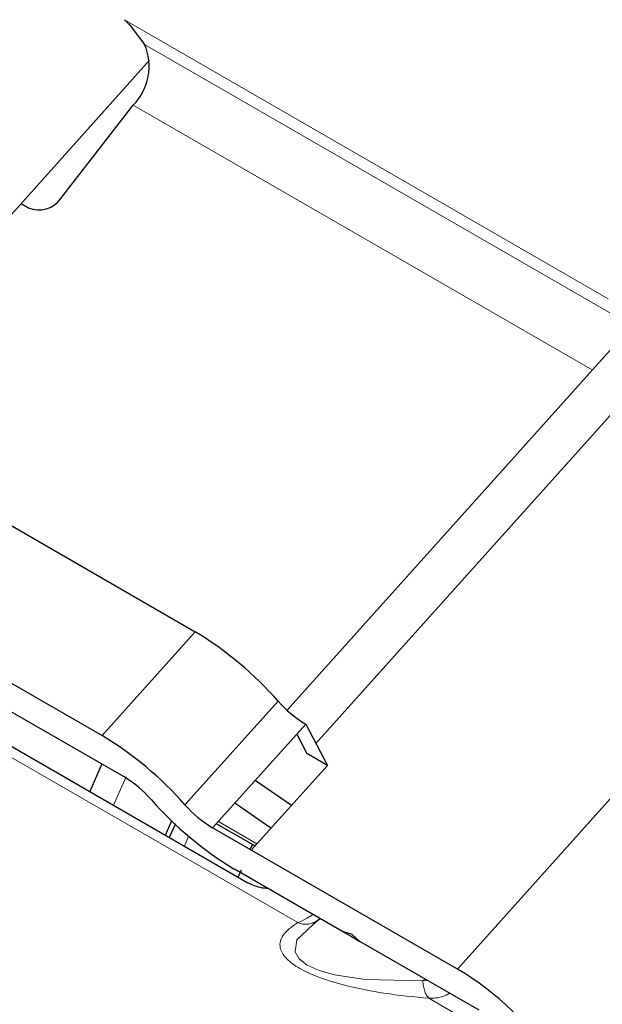
# Model space of a CAD drawing. Units: millimetres. Extents: x 0 to 210, y 0 to 297.
# Drawn here: x 157 to 159, y 80 to 82 of the extents above; entities that cross this region are included whole.
import ezdxf

# ---------------------------------------------------------------- set-up
doc = ezdxf.new("R2010")
doc.units = ezdxf.units.MM

msp = doc.modelspace()

# ---------------------------------------------------------------- linework, layer by layer
at = {"color": 7, "linetype": 'Continuous', "lineweight": 25}
for p, q in [((160.17558, 81.64263), (158.37938, 79.63848)), ((157.70535, 81.58661), (157.7331, 81.55034)), ((157.74345, 81.51735), (157.07779, 80.77463)), ((157.55903, 81.23089), (157.70976, 81.42457)), ((157.47822, 81.22142), (157.49354, 81.21257)), ((158.08699, 80.10491), (158.88554, 80.99591)), ((158.76269, 80.99398), (158.02753, 80.17371)), ((157.07343, 80.77714), (157.83738, 80.33612)), ((156.88118, 80.56263), (157.64512, 80.12161)), ((156.926, 80.4775), (157.68995, 80.03648)), ((156.85038, 80.44984), (157.94639, 79.81713)), ((157.87366, 79.93043), (158.06592, 80.14494)), ((158.06592, 80.14494), (158.11074, 80.05981)), ((158.04738, 80.12425), (158.06845, 80.08423)), ((158.11074, 80.05981), (158.06845, 80.08423)), ((157.64455, 80.06269), (157.62016, 80.00546)), ((157.95348, 79.88435), (158.11074, 80.05981)), ((158.03625, 79.9767), (157.96182, 80.0288)), ((157.99423, 79.92982), (157.9198, 79.98191)), ((157.77601, 79.91549), (157.78903, 79.94551)), ((157.79678, 79.93873), (157.7839, 79.91093)), ((157.88151, 79.93919), (157.96134, 79.89311)), ((158.37938, 79.63848), (157.87366, 79.93043)), ((157.95125, 79.88563), (157.95587, 79.89627)), ((158.14054, 79.71711), (157.91849, 79.8453)), ((157.92652, 79.8286), (157.93316, 79.84392)), ((158.08111, 79.73399), (158.08143, 79.73428)), ((158.08546, 79.73396), (158.08166, 79.73046)), ((158.096, 79.74282), (158.08474, 79.73518)), ((158.16227, 79.71004), (158.14054, 79.71711)), ((158.14054, 79.71711), (158.15849, 79.70747)), ((158.15849, 79.70747), (158.17753, 79.69576)), ((158.17753, 79.69576), (158.16227, 79.71004)), ((158.4242, 79.55336), (158.17753, 79.69576))]:
    msp.add_line(p, q, dxfattribs=at)
at = {"color": 8, "linetype": 'Continuous', "lineweight": 18}
for p, q in [((157.69144, 81.60136), (158.69082, 81.02442)), ((157.7331, 81.55034), (158.72305, 80.97885)), ((157.70976, 81.42457), (158.658, 80.87717)), ((156.69424, 80.51707), (158.04952, 79.73468)), ((157.83738, 80.33612), (157.64512, 80.12161)), ((157.81653, 79.97822), (158.00878, 80.19274)), ((157.66917, 79.97717), (157.69483, 80.03632)), ((157.88548, 79.94362), (157.9653, 79.89754)), ((157.82397, 79.91336), (157.81518, 79.89287)), ((158.09138, 79.73941), (158.08546, 79.73396)), ((158.30805, 79.61433), (158.31289, 79.61762)), ((158.30805, 79.61433), (158.31739, 79.61502)), ((158.32058, 79.5782), (158.43608, 79.51153))]:
    msp.add_line(p, q, dxfattribs=at)
at = {"color": 8, "linetype": 'Continuous', "lineweight": 18, "flags": 128}
msp.add_lwpolyline([(158.08166, 79.73046), (158.04735, 79.69885), (158.04388, 79.67399), (158.05248, 79.65962), (158.06914, 79.64686), (158.09358, 79.63589), (158.1255, 79.62687), (158.1886, 79.61731), (158.30805, 79.61433), (158.30805, 79.61433)], dxfattribs=at)
at = {"color": 7, "linetype": 'Continuous', "lineweight": 25}
for centre, radius, start, end in [((157.62669, 81.50504), 0.11565, 315.91037, 23.05801), ((157.51514, 81.26155), 0.05354, 246.19152, 325.06043), ((157.45897, 79.70964), 0.7319, 41.30442, 58.86719), ((158.19205, 80.35377), 0.24397, 221.30442, 238.86719), ((157.26671, 79.49513), 0.7319, 41.30442, 58.86719), ((157.56381, 79.82766), 0.24397, 41.30442, 58.86719), ((158.29689, 80.47178), 0.7319, 221.30442, 238.86719), ((157.9998, 80.13926), 0.24397, 221.30442, 238.86719), ((158.08394, 79.13262), 0.58582, 32.03281, 59.71433)]:
    msp.add_arc(centre, radius, start, end, dxfattribs=at)
for points, knots in [([(157.69144, 81.60136), (157.69418, 81.59875), (157.69982, 81.59337), (157.70347, 81.58891), (157.70535, 81.58661)], [0, 0, 0, 0, 0.485691, 1, 1, 1, 1]), ([(157.98755, 79.80543), (157.9854, 79.80547), (157.97735, 79.8056), (157.9623, 79.80923), (157.95208, 79.8143), (157.94639, 79.81713)], [0, 0, 0, 0, 0.1389292, 0.5206499, 1, 1, 1, 1]), ([(158.09138, 79.73941), (158.08846, 79.73731), (158.08517, 79.73494), (158.08126, 79.73402), (158.08083, 79.73392)], [0, 0, 0, 0, 0.8883111, 1, 1, 1, 1])]:
    msp.add_open_spline(points, degree=3, knots=knots, dxfattribs=at)
at = {"color": 8, "linetype": 'Continuous', "lineweight": 18}
for points, knots in [([(158.32058, 79.5782), (158.28998, 79.58113), (158.2358, 79.58631), (158.15745, 79.60135), (158.10364, 79.61721), (158.07178, 79.63037), (158.05313, 79.63988), (158.03784, 79.6498), (158.02059, 79.66476), (158.00964, 79.68607), (158.01726, 79.71199), (158.03785, 79.72647), (158.04952, 79.73468)], [0, 0, 0, 0, 0.1773482, 0.3139997, 0.4167452, 0.4584568, 0.4986796, 0.5387621, 0.5801537, 0.6827143, 0.8201167, 1, 1, 1, 1]), ([(158.04952, 79.73468), (158.05546, 79.73715), (158.06449, 79.74091), (158.07676, 79.7488), (158.08097, 79.7515)], [0, 0, 0, 0, 0.6573412, 1, 1, 1, 1]), ([(158.08083, 79.73392), (158.07775, 79.73299), (158.07116, 79.73098), (158.06031, 79.73122), (158.05308, 79.73354), (158.04952, 79.73468)], [0, 0, 0, 0, 0.3081027, 0.6590714, 1, 1, 1, 1]), ([(158.32058, 79.5782), (158.31891, 79.58006), (158.31551, 79.58384), (158.31167, 79.59253), (158.30894, 79.6028), (158.30834, 79.61052), (158.30805, 79.61433)], [0, 0, 0, 0, 0.2463865, 0.5000061, 0.7536226, 1, 1, 1, 1]), ([(158.36307, 79.58865), (158.35849, 79.58616), (158.34511, 79.57891), (158.33031, 79.57848), (158.32058, 79.5782)], [0, 0, 0, 0, 0.34268003, 1, 1, 1, 1])]:
    msp.add_open_spline(points, degree=3, knots=knots, dxfattribs=at)

doc.saveas('drawing.dxf')
